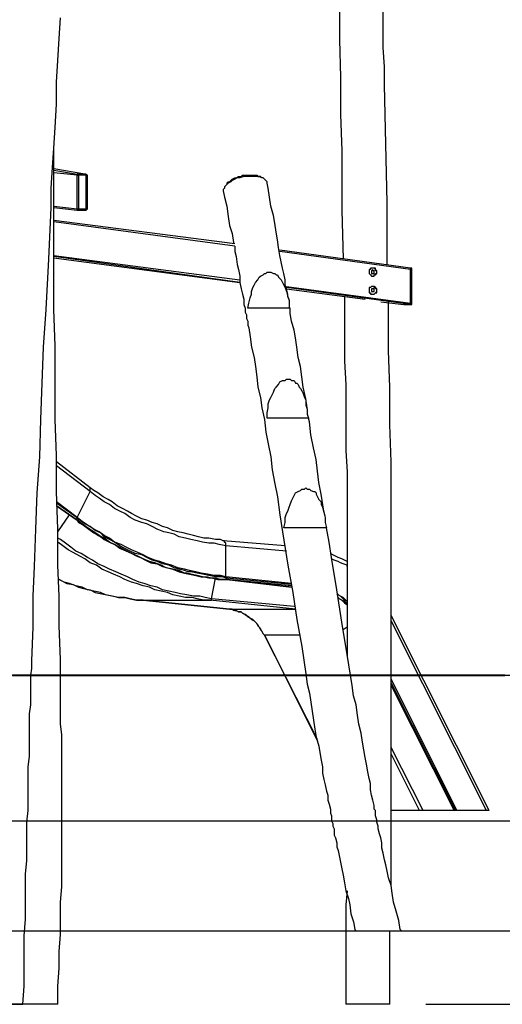
# Model space of a CAD drawing. Units: inches. Extents: x 52 to 254, y 8 to 255.
# Drawn here: x 206 to 219, y 200 to 227 of the extents above; entities that cross this region are included whole.
import ezdxf

# ---------------------------------------------------------------- set-up
doc = ezdxf.new("R2010")
doc.units = ezdxf.units.IN
doc.header["$MEASUREMENT"] = 0
doc.layers.add('Ebene 1', color=7, linetype='Continuous')

msp = doc.modelspace()

# ---------------------------------------------------------------- linework, layer by layer
at = {"layer": 'Ebene 1', "color": 7, "lineweight": 25, "true_color": 0xffffff}
for points in [[(214.771, 229.658), (214.771, 229.588), (214.771, 228.6), (214.807, 227.577), (214.807, 226.589), (214.842, 225.566), (214.842, 224.543), (214.877, 223.555), (214.877, 221.933), (214.912, 220.592)], [(216.112, 220.451), (216.112, 221.121), (216.112, 222.144), (216.076, 223.732), (216.041, 225.354), (216.041, 225.848), (216.006, 226.378), (216.006, 226.871), (216.006, 227.401)], [(206.163, 200.237), (206.199, 200.731), (206.199, 201.189), (206.199, 201.648), (206.199, 202.106), (206.234, 202.565), (206.234, 202.988), (206.234, 203.412), (206.234, 203.8), (206.269, 204.153), (206.269, 204.505), (206.269, 204.858), (206.269, 205.211), (206.304, 205.528), (206.304, 205.846), (206.304, 206.163), (206.304, 206.446), (206.304, 206.728), (206.34, 207.01), (206.34, 207.292), (206.34, 207.574), (206.34, 207.892), (206.34, 208.174), (206.375, 208.421), (206.375, 208.633), (206.375, 208.844), (206.375, 209.021), (206.375, 209.233), (206.41, 209.409), (206.41, 209.621), (206.446, 210.538), (206.446, 211.385), (206.481, 212.196), (206.516, 213.219), (206.551, 214.207), (206.622, 215.194), (206.657, 216.217), (206.692, 217.205), (206.728, 218.193), (206.798, 219.216), (206.869, 220.592), (206.939, 222.003), (206.939, 222.532), (206.975, 223.097), (207.01, 223.626), (207.045, 224.19), (207.081, 224.825), (207.081, 225.425), (207.116, 226.025), (207.151, 226.624), (207.186, 227.189)], [(207.116, 200.237), (207.116, 200.731), (207.151, 201.224), (207.151, 201.683), (207.186, 202.142), (207.186, 202.6), (207.186, 203.024), (207.222, 203.447), (207.222, 203.8), (207.222, 204.188), (207.222, 204.54), (207.222, 204.893), (207.222, 205.211), (207.222, 205.564), (207.222, 205.881), (207.222, 206.163), (207.222, 206.481), (207.222, 206.763), (207.222, 207.045), (207.222, 207.328), (207.222, 207.61), (207.186, 207.892), (207.186, 208.174), (207.186, 208.456), (207.186, 208.668), (207.186, 208.88), (207.186, 209.056), (207.186, 209.268), (207.186, 209.444), (207.186, 209.656), (207.151, 210.573), (207.151, 211.385), (207.116, 212.231), (207.116, 213.219), (207.081, 214.242), (207.081, 215.23), (207.045, 216.217), (207.045, 217.24), (207.045, 218.228), (207.01, 219.216), (207.01, 219.851), (207.01, 220.486), (207.01, 221.086), (207.01, 221.721), (207.01, 222.356), (207.01, 222.956), (207.01, 223.59)], [(207.857, 222.92), (207.01, 223.061)], [(207.857, 222.92), (207.01, 223.061)], [(207.01, 223.026), (207.645, 222.92)], [(207.645, 222.885), (207.01, 222.956)], [(207.645, 222.92), (207.857, 222.92)], [(207.68, 222.885), (207.68, 222.885), (207.68, 222.92), (207.645, 222.92)], [(207.645, 222.885), (207.645, 222.885), (207.645, 222.92)], [(207.645, 222.885), (207.645, 222.885), (207.68, 222.885)], [(207.645, 221.968), (207.645, 222.885)], [(207.892, 222.885), (207.68, 222.885)], [(207.68, 222.885), (207.68, 221.968)], [(207.857, 222.92), (207.857, 222.92)], [(207.857, 222.92), (207.892, 222.92), (207.892, 222.885)], [(207.927, 222.885), (207.927, 222.885), (207.892, 222.885), (207.892, 222.92), (207.857, 222.92)], [(207.892, 222.885), (207.927, 222.885)], [(207.892, 221.968), (207.892, 222.885)], [(207.927, 221.968), (207.927, 222.885)], [(212.831, 222.673), (212.831, 222.673), (212.831, 222.709), (212.796, 222.744), (212.76, 222.779), (212.725, 222.814), (212.69, 222.814), (212.619, 222.85), (212.549, 222.85), (212.478, 222.85), (212.407, 222.85), (212.337, 222.85), (212.266, 222.85), (212.196, 222.85), (212.09, 222.814), (212.019, 222.814), (211.949, 222.779), (211.878, 222.744), (211.843, 222.709), (211.772, 222.673), (211.737, 222.638), (211.702, 222.603), (211.667, 222.567), (211.667, 222.532), (211.632, 222.497), (211.632, 222.462)], [(211.772, 222.709), (211.808, 222.709), (211.843, 222.744), (211.878, 222.779), (211.949, 222.814), (211.984, 222.814), (212.055, 222.85), (212.125, 222.85), (212.161, 222.885), (212.231, 222.885), (212.302, 222.885), (212.372, 222.885), (212.443, 222.885), (212.478, 222.885), (212.549, 222.885), (212.584, 222.85), (212.619, 222.85)], [(212.69, 222.814), (212.654, 222.85), (212.619, 222.85)], [(211.632, 222.462), (211.667, 222.285), (211.737, 222.038), (211.772, 221.756), (211.808, 221.509), (211.878, 221.297), (211.914, 221.051), (211.914, 221.015)], [(211.772, 222.709), (211.737, 222.673), (211.737, 222.638)], [(213.431, 219.498), (213.395, 219.569), (213.395, 219.639), (213.36, 219.781), (213.325, 219.886), (213.325, 220.028), (213.289, 220.204), (213.254, 220.345), (213.219, 220.521), (213.184, 220.698), (213.148, 220.91), (213.113, 221.121), (213.078, 221.333), (213.043, 221.58), (213.007, 221.791), (212.937, 222.038), (212.901, 222.285), (212.866, 222.532), (212.831, 222.673)], [(207.01, 222.038), (207.645, 221.968)], [(207.01, 222.003), (207.645, 221.933)], [(207.645, 221.933), (207.645, 221.933), (207.645, 221.968)], [(207.645, 221.933), (207.645, 221.933), (207.68, 221.933), (207.68, 221.968)], [(207.645, 221.968), (207.645, 221.968), (207.68, 221.968)], [(207.645, 221.933), (207.857, 221.933)], [(207.645, 221.933), (207.645, 221.933)], [(207.68, 221.968), (207.892, 221.968)], [(207.892, 221.968), (207.892, 221.968), (207.892, 221.933), (207.857, 221.933)], [(207.857, 221.933), (207.857, 221.933), (207.892, 221.933), (207.927, 221.968)], [(207.892, 221.968), (207.927, 221.968)], [(207.927, 221.968), (207.927, 221.968)], [(211.949, 221.015), (207.01, 221.65)], [(211.949, 220.945), (207.01, 221.615)], [(211.949, 220.945), (211.949, 220.804), (211.984, 220.662)], [(207.01, 220.698), (212.09, 220.028)], [(212.09, 219.957), (207.01, 220.662)], [(207.01, 220.627), (212.09, 219.957)], [(207.01, 220.627), (212.09, 219.957)], [(211.984, 220.662), (212.019, 220.451), (212.055, 220.31), (212.09, 220.133), (212.09, 219.957), (212.125, 219.781), (212.161, 219.639), (212.196, 219.498), (212.196, 219.357), (212.231, 219.251), (212.231, 219.146), (212.266, 219.075), (212.266, 219.004), (212.266, 218.969), (212.302, 218.899), (212.302, 218.828), (212.302, 218.793), (212.337, 218.722), (212.372, 218.475), (212.407, 218.193), (212.478, 217.911), (212.513, 217.664), (212.549, 217.382), (212.584, 217.099), (212.654, 216.817), (212.69, 216.535), (212.76, 216.217), (212.796, 215.865), (212.866, 215.547), (212.937, 215.194), (212.972, 214.842), (213.043, 214.454), (213.113, 214.101), (213.184, 213.607), (213.254, 213.148), (213.325, 212.69), (213.395, 212.231), (213.536, 211.49), (213.642, 210.749), (213.783, 210.009), (213.889, 209.268), (213.925, 208.986), (213.995, 208.739), (214.03, 208.492), (214.065, 208.245), (214.101, 207.998), (214.136, 207.751), (214.171, 207.539), (214.242, 207.292), (214.277, 207.116), (214.312, 206.904), (214.348, 206.728), (214.348, 206.551), (214.383, 206.375), (214.418, 206.234), (214.454, 206.058), (214.489, 205.952), (214.489, 205.811), (214.524, 205.705), (214.56, 205.564), (214.56, 205.458), (214.595, 205.387), (214.595, 205.352), (214.595, 205.281), (214.595, 205.246), (214.63, 205.176), (214.63, 205.105), (214.665, 205.035), (214.665, 204.964), (214.665, 204.858), (214.7, 204.787), (214.736, 204.646), (214.736, 204.54), (214.771, 204.435), (214.807, 204.258), (214.842, 204.117), (214.877, 203.941), (214.912, 203.764), (214.947, 203.553), (214.983, 203.341), (215.053, 203.129), (215.089, 202.953), (215.124, 202.706), (215.194, 202.494), (215.23, 202.283), (215.265, 202.247)], [(216.747, 220.345), (213.184, 220.839)], [(216.747, 220.31), (213.184, 220.804)], [(215.829, 220.239), (215.829, 220.239), (215.829, 220.274), (215.794, 220.31), (215.794, 220.345), (215.759, 220.345), (215.724, 220.345), (215.688, 220.345), (215.653, 220.345), (215.653, 220.31), (215.618, 220.31), (215.618, 220.274), (215.618, 220.239), (215.618, 220.204), (215.653, 220.169), (215.688, 220.133), (215.724, 220.133), (215.759, 220.133), (215.759, 220.169), (215.794, 220.169), (215.829, 220.204), (215.829, 220.239)], [(215.759, 220.239), (215.759, 220.239), (215.759, 220.274), (215.724, 220.274), (215.724, 220.31), (215.688, 220.274), (215.688, 220.239), (215.688, 220.204), (215.724, 220.204), (215.759, 220.204), (215.759, 220.239)], [(215.829, 220.239), (215.829, 220.239), (215.829, 220.274), (215.794, 220.274), (215.794, 220.31), (215.759, 220.345), (215.724, 220.345)], [(216.747, 220.31), (216.747, 220.31), (216.747, 220.345)], [(216.782, 220.31), (216.782, 220.31), (216.782, 220.345), (216.747, 220.345)], [(216.747, 220.31), (216.747, 220.31), (216.782, 220.31)], [(216.747, 219.392), (216.747, 220.31)], [(216.782, 219.392), (216.782, 220.31)], [(212.302, 219.251), (212.337, 219.392), (212.372, 219.534), (212.407, 219.639), (212.407, 219.71), (212.443, 219.816), (212.478, 219.886), (212.513, 219.957), (212.584, 220.028), (212.619, 220.098), (212.654, 220.133), (212.725, 220.169), (212.76, 220.204), (212.796, 220.204), (212.831, 220.239), (212.901, 220.239), (212.937, 220.239), (213.007, 220.204), (213.043, 220.204), (213.078, 220.169), (213.113, 220.169), (213.148, 220.098), (213.184, 220.063), (213.219, 220.028), (213.254, 219.957), (213.289, 219.886), (213.325, 219.816), (213.36, 219.71), (213.395, 219.569), (213.431, 219.463), (213.431, 219.357), (213.431, 219.251)], [(215.724, 220.133), (215.724, 220.133), (215.759, 220.133), (215.759, 220.169), (215.794, 220.169), (215.794, 220.204), (215.829, 220.204), (215.829, 220.239)], [(213.36, 219.851), (216.747, 219.392)], [(216.747, 219.357), (213.36, 219.816)], [(213.36, 219.781), (215.512, 219.498)], [(213.36, 219.781), (215.512, 219.498)], [(215.829, 219.745), (215.829, 219.745), (215.829, 219.781), (215.794, 219.816), (215.759, 219.851), (215.724, 219.851), (215.688, 219.851), (215.653, 219.816), (215.618, 219.816), (215.618, 219.781), (215.618, 219.745), (215.618, 219.71), (215.618, 219.675), (215.653, 219.675), (215.653, 219.639), (215.688, 219.639), (215.724, 219.639), (215.759, 219.639), (215.794, 219.675), (215.829, 219.675), (215.829, 219.71), (215.829, 219.745)], [(215.759, 219.745), (215.759, 219.745), (215.759, 219.781), (215.724, 219.781), (215.688, 219.781), (215.688, 219.745), (215.688, 219.71), (215.724, 219.71), (215.759, 219.71), (215.759, 219.745)], [(215.829, 219.745), (215.829, 219.745), (215.829, 219.781), (215.794, 219.781), (215.794, 219.816), (215.759, 219.816), (215.759, 219.851), (215.724, 219.851)], [(214.947, 219.569), (214.947, 219.322), (214.947, 218.793), (214.947, 218.299), (214.947, 217.805), (214.983, 217.17), (214.983, 216.57), (214.983, 215.935), (214.983, 215.371), (215.018, 214.771), (215.018, 214.207), (215.018, 213.642), (215.018, 213.501), (215.018, 213.325), (215.018, 213.148), (215.018, 212.937), (215.018, 212.76), (215.018, 212.549), (215.018, 212.337), (215.018, 212.09), (215.018, 211.808), (215.018, 211.561), (215.018, 211.279), (215.018, 210.996), (215.018, 210.679), (215.018, 210.361), (215.018, 210.044), (215.018, 209.726)], [(215.724, 219.639), (215.724, 219.639), (215.759, 219.639), (215.794, 219.675), (215.829, 219.71), (215.829, 219.745)], [(213.466, 219.251), (213.466, 219.251), (213.431, 219.251), (213.395, 219.251), (213.36, 219.251), (213.325, 219.251), (213.289, 219.251), (213.254, 219.251), (213.219, 219.251), (213.184, 219.251), (213.148, 219.251), (213.078, 219.251), (213.043, 219.251), (213.007, 219.251), (212.972, 219.251), (212.901, 219.251), (212.866, 219.251), (212.831, 219.251), (212.796, 219.251), (212.725, 219.251), (212.69, 219.251), (212.654, 219.251), (212.619, 219.251), (212.584, 219.251), (212.513, 219.251), (212.478, 219.251), (212.443, 219.251), (212.407, 219.251), (212.372, 219.251), (212.337, 219.251), (212.302, 219.251)], [(213.925, 216.535), (213.889, 216.782), (213.818, 217.099), (213.783, 217.382), (213.748, 217.664), (213.678, 217.911), (213.642, 218.193), (213.607, 218.44), (213.572, 218.652), (213.501, 218.899), (213.466, 219.11), (213.466, 219.181), (213.466, 219.251)], [(215.935, 219.428), (216.57, 219.357)], [(215.935, 219.428), (216.57, 219.357)], [(216.218, 203.482), (216.218, 203.482), (216.218, 203.906), (216.218, 204.364), (216.218, 204.787), (216.218, 205.176), (216.218, 205.599), (216.218, 205.987), (216.218, 206.34), (216.218, 206.728), (216.218, 207.081), (216.218, 207.433), (216.218, 207.751), (216.218, 208.068), (216.218, 208.386), (216.218, 208.668), (216.218, 208.95), (216.218, 209.197), (216.218, 209.444), (216.218, 209.691), (216.218, 209.903), (216.218, 210.114), (216.218, 210.291), (216.218, 210.503), (216.218, 210.679), (216.218, 210.89), (216.218, 211.067), (216.218, 212.125), (216.218, 213.113), (216.218, 214.065), (216.218, 215.053), (216.182, 216.076), (216.182, 217.099), (216.147, 218.087), (216.147, 219.11), (216.147, 219.428)], [(216.57, 219.357), (216.57, 219.357)], [(216.57, 219.357), (216.57, 219.357)], [(216.57, 219.357), (216.747, 219.357)], [(216.57, 219.357), (216.57, 219.357)], [(216.57, 219.357), (216.747, 219.357)], [(216.747, 219.392), (216.747, 219.392), (216.782, 219.392)], [(216.747, 219.357), (216.747, 219.357), (216.747, 219.392)], [(216.747, 219.357), (216.747, 219.357), (216.782, 219.357), (216.782, 219.392)], [(216.747, 219.357), (216.747, 219.357)], [(216.782, 219.392), (216.782, 219.392)], [(212.831, 216.253), (212.831, 216.394), (212.866, 216.535), (212.866, 216.641), (212.901, 216.747), (212.937, 216.817), (212.972, 216.888), (213.007, 216.958), (213.043, 217.064), (213.078, 217.099), (213.148, 217.17), (213.184, 217.24), (213.254, 217.276), (213.325, 217.276), (213.36, 217.311), (213.395, 217.311), (213.466, 217.311), (213.501, 217.276), (213.572, 217.276), (213.607, 217.205), (213.642, 217.205), (213.678, 217.17), (213.713, 217.099), (213.748, 217.064), (213.783, 216.994), (213.818, 216.923), (213.854, 216.817), (213.889, 216.747), (213.889, 216.606), (213.925, 216.5), (213.925, 216.359), (213.96, 216.253)], [(213.96, 216.253), (213.96, 216.253), (213.925, 216.253), (213.889, 216.253), (213.854, 216.253), (213.818, 216.253), (213.748, 216.253), (213.713, 216.253), (213.678, 216.253), (213.642, 216.253), (213.607, 216.253), (213.536, 216.253), (213.501, 216.253), (213.466, 216.253), (213.395, 216.253), (213.36, 216.253), (213.325, 216.253), (213.289, 216.253), (213.254, 216.253), (213.184, 216.253), (213.148, 216.253), (213.113, 216.253), (213.078, 216.253), (213.043, 216.253), (212.972, 216.253), (212.937, 216.253), (212.901, 216.253), (212.866, 216.253), (212.831, 216.253)], [(214.418, 213.572), (214.383, 213.713), (214.312, 214.171), (214.242, 214.489), (214.207, 214.806), (214.171, 215.124), (214.101, 215.441), (214.03, 215.794), (213.995, 216.147), (213.96, 216.253)], [(207.998, 214.348), (207.081, 215.053)], [(207.998, 214.242), (207.081, 214.947)], [(207.645, 213.536), (207.998, 214.242)], [(207.998, 214.242), (207.998, 214.277), (207.998, 214.312), (207.998, 214.348)], [(211.632, 212.901), (211.561, 212.937), (211.42, 212.937), (211.243, 212.972), (211.102, 212.972), (210.961, 213.007), (210.82, 213.042), (210.679, 213.078), (210.538, 213.113), (210.397, 213.148), (210.256, 213.184), (210.114, 213.254), (209.973, 213.289), (209.832, 213.36), (209.691, 213.395), (209.55, 213.466), (209.409, 213.501), (209.268, 213.572), (209.127, 213.642), (209.021, 213.713), (208.88, 213.783), (208.739, 213.854), (208.597, 213.96), (208.492, 214.03), (208.351, 214.101), (208.21, 214.207), (208.104, 214.277), (207.998, 214.348)], [(211.702, 212.76), (211.525, 212.796), (211.385, 212.831), (211.243, 212.831), (211.067, 212.866), (210.926, 212.901), (210.75, 212.937), (210.608, 212.972), (210.432, 213.007), (210.291, 213.078), (210.15, 213.113), (210.009, 213.148), (209.832, 213.219), (209.691, 213.289), (209.55, 213.36), (209.409, 213.395), (209.233, 213.466), (209.091, 213.536), (208.95, 213.642), (208.809, 213.713), (208.668, 213.783), (208.527, 213.889), (208.386, 213.96), (208.245, 214.065), (208.139, 214.136), (207.998, 214.242)], [(213.289, 213.254), (213.325, 213.395), (213.325, 213.536), (213.36, 213.642), (213.395, 213.713), (213.431, 213.819), (213.466, 213.889), (213.501, 213.995), (213.536, 214.065), (213.572, 214.136), (213.607, 214.207), (213.678, 214.242), (213.748, 214.277), (213.783, 214.312), (213.854, 214.312), (213.889, 214.348), (213.925, 214.312), (213.995, 214.312), (214.03, 214.277), (214.101, 214.242), (214.136, 214.242), (214.171, 214.207), (214.171, 214.171), (214.207, 214.101), (214.242, 214.03), (214.312, 213.96), (214.312, 213.889), (214.348, 213.819), (214.383, 213.678), (214.418, 213.536), (214.418, 213.395), (214.454, 213.254)], [(207.645, 213.536), (207.081, 213.96)], [(207.68, 213.501), (207.081, 213.924)], [(207.645, 213.466), (207.081, 213.854)], [(207.645, 213.466), (207.081, 213.854)], [(207.081, 213.854), (207.645, 213.466)], [(207.116, 213.148), (207.433, 213.607)], [(207.645, 213.501), (207.645, 213.501), (207.645, 213.536)], [(211.702, 211.914), (211.561, 211.949), (211.385, 211.949), (211.208, 211.984), (211.032, 212.019), (210.89, 212.055), (210.714, 212.09), (210.573, 212.125), (210.397, 212.161), (210.22, 212.231), (210.079, 212.266), (209.903, 212.337), (209.762, 212.372), (209.585, 212.443), (209.444, 212.513), (209.303, 212.584), (209.127, 212.654), (208.986, 212.725), (208.844, 212.796), (208.668, 212.866), (208.527, 212.972), (208.386, 213.042), (208.245, 213.148), (208.104, 213.219), (207.927, 213.325), (207.786, 213.431), (207.645, 213.536)], [(207.645, 213.466), (207.68, 213.466), (207.68, 213.501)], [(210.643, 212.019), (210.573, 212.019), (210.432, 212.09), (210.256, 212.125), (210.079, 212.161), (209.938, 212.231), (209.762, 212.302), (209.621, 212.337), (209.444, 212.408), (209.303, 212.478), (209.127, 212.549), (208.986, 212.619), (208.844, 212.69), (208.668, 212.796), (208.527, 212.866), (208.386, 212.972), (208.245, 213.042), (208.104, 213.148), (207.927, 213.254), (207.786, 213.36), (207.645, 213.466)], [(207.645, 213.466), (207.645, 213.466)], [(211.737, 211.843), (211.561, 211.843), (211.385, 211.878), (211.243, 211.878), (211.067, 211.914), (210.89, 211.949), (210.714, 211.984), (210.573, 212.019), (210.397, 212.09), (210.256, 212.125), (210.079, 212.161), (209.903, 212.231), (209.762, 212.302), (209.585, 212.337), (209.444, 212.408), (209.268, 212.478), (209.127, 212.549), (208.986, 212.619), (208.809, 212.69), (208.668, 212.796), (208.527, 212.866), (208.351, 212.972), (208.21, 213.042), (208.068, 213.148), (207.927, 213.254), (207.786, 213.36), (207.645, 213.466)], [(207.645, 213.466), (207.645, 213.466)], [(207.645, 213.466), (207.68, 213.395), (207.821, 213.325), (207.962, 213.219), (208.104, 213.113), (208.245, 213.042), (208.386, 212.937), (208.527, 212.866), (208.668, 212.796), (208.809, 212.725), (208.95, 212.654), (209.091, 212.584), (209.233, 212.513), (209.374, 212.443), (209.515, 212.372), (209.656, 212.302), (209.832, 212.266), (209.973, 212.196), (210.114, 212.161), (210.256, 212.125), (210.432, 212.055), (210.573, 212.019), (210.714, 211.984), (210.89, 211.949), (211.032, 211.914), (211.208, 211.914), (211.349, 211.878), (211.49, 211.843), (211.667, 211.843), (211.737, 211.843)], [(210.679, 212.055), (210.573, 212.09), (210.432, 212.125), (210.291, 212.161), (210.15, 212.231), (209.973, 212.266), (209.832, 212.337), (209.691, 212.372), (209.55, 212.443), (209.409, 212.513), (209.233, 212.549), (209.091, 212.619), (208.95, 212.69), (208.809, 212.76), (208.668, 212.866), (208.527, 212.937), (208.386, 213.007), (208.28, 213.113), (208.139, 213.184), (207.998, 213.289), (207.857, 213.36), (207.715, 213.466), (207.68, 213.501)], [(214.454, 213.254), (214.454, 213.254), (214.418, 213.254), (214.383, 213.254), (214.348, 213.254), (214.312, 213.254), (214.242, 213.254), (214.207, 213.254), (214.171, 213.254), (214.136, 213.254), (214.101, 213.254), (214.03, 213.254), (213.995, 213.254), (213.96, 213.254), (213.889, 213.254), (213.854, 213.254), (213.818, 213.254), (213.783, 213.254), (213.748, 213.254), (213.678, 213.254), (213.642, 213.254), (213.607, 213.254), (213.572, 213.254), (213.536, 213.254), (213.466, 213.254), (213.431, 213.254), (213.395, 213.254), (213.36, 213.254), (213.325, 213.254), (213.289, 213.254)], [(216.5, 202.247), (216.464, 202.283), (216.429, 202.53), (216.359, 202.777), (216.288, 203.024), (216.253, 203.271), (216.218, 203.482), (216.147, 203.694), (216.112, 203.87), (216.076, 204.047), (216.041, 204.188), (216.006, 204.364), (215.971, 204.505), (215.971, 204.646), (215.935, 204.787), (215.9, 204.893), (215.865, 205.035), (215.865, 205.105), (215.829, 205.211), (215.829, 205.281), (215.794, 205.387), (215.794, 205.422), (215.794, 205.458), (215.794, 205.528), (215.759, 205.564), (215.759, 205.634), (215.759, 205.669), (215.724, 205.811), (215.688, 205.952), (215.653, 206.093), (215.653, 206.269), (215.618, 206.41), (215.582, 206.587), (215.547, 206.798), (215.512, 206.975), (215.477, 207.186), (215.441, 207.398), (215.406, 207.645), (215.336, 207.892), (215.3, 208.139), (215.265, 208.421), (215.194, 208.668), (215.159, 208.95), (215.018, 209.797), (214.877, 210.679), (214.736, 211.561), (214.595, 212.443), (214.524, 212.866), (214.454, 213.254)], [(211.314, 211.314), (211.137, 211.349), (210.996, 211.385), (210.82, 211.385), (210.643, 211.42), (210.467, 211.455), (210.326, 211.49), (210.15, 211.526), (209.973, 211.561), (209.832, 211.631), (209.656, 211.667), (209.479, 211.737), (209.338, 211.772), (209.162, 211.843), (209.021, 211.914), (208.844, 211.984), (208.703, 212.055), (208.527, 212.125), (208.386, 212.196), (208.21, 212.266), (208.068, 212.372), (207.927, 212.443), (207.751, 212.549), (207.61, 212.619), (207.469, 212.725), (207.328, 212.831), (207.186, 212.937), (207.116, 212.972)], [(211.279, 211.279), (211.102, 211.279), (210.926, 211.314), (210.785, 211.349), (210.608, 211.349), (210.432, 211.385), (210.256, 211.42), (210.114, 211.49), (209.938, 211.526), (209.762, 211.561), (209.621, 211.631), (209.444, 211.667), (209.268, 211.737), (209.127, 211.772), (208.95, 211.843), (208.809, 211.914), (208.633, 211.984), (208.492, 212.055), (208.315, 212.125), (208.174, 212.231), (207.998, 212.302), (207.857, 212.408), (207.715, 212.478), (207.539, 212.584), (207.398, 212.654), (207.257, 212.76), (207.116, 212.866)], [(211.702, 212.76), (211.702, 212.796), (211.702, 212.831), (211.667, 212.866), (211.667, 212.901), (211.632, 212.901)], [(213.325, 212.76), (211.632, 212.901)], [(213.36, 212.619), (211.702, 212.76)], [(211.702, 211.914), (211.702, 212.76)], [(215.018, 212.337), (215.018, 212.337), (214.947, 212.372), (214.877, 212.408), (214.771, 212.443), (214.7, 212.478), (214.63, 212.513), (214.56, 212.549)], [(215.018, 212.196), (215.018, 212.231), (214.912, 212.266), (214.842, 212.302), (214.771, 212.337), (214.665, 212.372), (214.595, 212.408)], [(211.737, 211.843), (211.561, 211.843), (211.42, 211.878), (211.243, 211.878), (211.067, 211.914), (210.926, 211.949), (210.75, 211.984), (210.643, 212.019)], [(211.737, 211.878), (211.596, 211.914), (211.42, 211.914), (211.243, 211.949), (211.067, 211.984), (210.926, 212.019), (210.75, 212.055), (210.679, 212.055)], [(209.444, 211.279), (209.268, 211.279), (209.091, 211.314), (208.95, 211.349), (208.774, 211.349), (208.597, 211.385), (208.421, 211.42), (208.28, 211.49), (208.104, 211.526), (207.927, 211.561), (207.786, 211.631), (207.61, 211.667), (207.433, 211.737), (207.292, 211.772), (207.151, 211.843)], [(207.151, 211.843), (207.222, 211.808), (207.363, 211.737), (207.539, 211.702), (207.68, 211.631), (207.821, 211.596), (207.998, 211.561), (208.139, 211.49), (208.315, 211.455), (208.456, 211.42), (208.633, 211.385), (208.774, 211.349), (208.95, 211.349), (209.091, 211.314), (209.268, 211.279), (209.409, 211.279), (209.444, 211.279)], [(211.314, 211.314), (211.42, 211.878)], [(213.501, 211.737), (211.702, 211.914)], [(211.737, 211.878), (211.737, 211.878), (211.702, 211.878), (211.702, 211.914)], [(211.737, 211.843), (211.737, 211.843), (211.772, 211.843), (211.772, 211.878), (211.737, 211.878)], [(211.737, 211.878), (211.737, 211.878)], [(213.501, 211.702), (211.737, 211.878)], [(213.501, 211.631), (211.737, 211.843)], [(213.501, 211.667), (211.737, 211.843)], [(211.737, 211.843), (211.737, 211.843)], [(211.737, 211.843), (211.737, 211.843)], [(211.737, 211.843), (213.501, 211.631)], [(215.018, 211.243), (214.983, 211.279), (214.912, 211.349), (214.842, 211.385), (214.771, 211.42), (214.736, 211.455)], [(209.444, 211.279), (209.444, 211.279)], [(211.808, 211.032), (209.444, 211.279)], [(209.444, 211.279), (211.279, 211.279)], [(209.444, 211.279), (211.808, 211.032)], [(211.279, 211.279), (211.279, 211.279), (211.314, 211.279), (211.314, 211.314)], [(213.607, 211.032), (211.279, 211.279)], [(213.572, 211.102), (211.314, 211.314)], [(215.018, 211.243), (215.018, 211.243), (214.947, 211.279), (214.877, 211.349), (214.842, 211.385), (214.771, 211.42)], [(215.018, 211.137), (214.983, 211.173), (214.912, 211.243), (214.877, 211.279), (214.807, 211.314), (214.771, 211.349)], [(215.018, 211.137), (215.018, 211.173), (214.947, 211.243), (214.877, 211.279), (214.807, 211.314), (214.771, 211.349)], [(214.771, 211.349), (214.807, 211.314), (214.877, 211.279), (214.947, 211.208), (214.983, 211.173), (215.018, 211.137)], [(211.808, 211.032), (211.808, 211.032)], [(211.808, 211.032), (213.607, 211.032)], [(212.76, 210.326), (212.725, 210.361), (212.69, 210.432), (212.654, 210.503), (212.619, 210.538), (212.584, 210.608), (212.549, 210.644), (212.478, 210.714), (212.443, 210.749), (212.372, 210.785), (212.337, 210.82), (212.266, 210.855), (212.231, 210.89), (212.161, 210.926), (212.125, 210.961), (212.055, 210.961), (211.984, 210.996), (211.914, 210.996), (211.878, 211.032), (211.808, 211.032)], [(211.808, 211.032), (211.843, 211.032), (211.878, 211.032), (211.949, 210.996), (211.984, 210.996), (212.055, 210.961), (212.125, 210.961), (212.161, 210.926), (212.231, 210.89), (212.266, 210.855), (212.302, 210.82), (212.372, 210.785), (212.407, 210.749), (212.478, 210.714), (212.513, 210.679), (212.549, 210.644), (212.584, 210.573), (212.619, 210.538), (212.654, 210.467), (212.69, 210.432), (212.725, 210.361), (212.76, 210.326)], [(218.899, 205.528), (216.218, 210.855)], [(218.828, 205.528), (216.218, 210.714)], [(215.018, 210.538), (214.912, 210.467)], [(212.76, 210.326), (212.76, 210.326)], [(214.207, 207.469), (212.76, 210.326)], [(213.713, 210.326), (212.76, 210.326)], [(212.76, 210.326), (214.207, 207.433)], [(101.882, 209.233), (253.824, 209.233)], [(218.017, 205.528), (216.218, 209.127)], [(217.982, 205.528), (216.218, 209.021)], [(217.946, 205.528), (216.218, 208.986)], [(216.218, 208.95), (217.946, 205.528)], [(217.1, 205.528), (216.218, 207.257)], [(216.993, 205.528), (216.218, 207.081)], [(216.993, 205.528), (216.218, 205.528)], [(217.1, 205.528), (217.064, 205.528), (217.029, 205.528), (216.993, 205.528)], [(217.946, 205.528), (217.1, 205.528)], [(217.946, 205.528), (217.946, 205.528)], [(217.982, 205.528), (217.946, 205.528)], [(218.017, 205.528), (218.017, 205.528), (217.982, 205.528)], [(218.828, 205.528), (218.017, 205.528)], [(218.899, 205.528), (218.899, 205.528), (218.863, 205.528), (218.828, 205.528)], [(188.031, 205.246), (232.128, 205.246)], [(215.018, 203.341), (214.983, 202.953), (214.983, 202.424), (214.983, 201.895), (214.983, 201.365), (214.983, 200.801), (214.983, 200.237)], [(200.942, 202.247), (238.689, 202.247)], [(215.265, 202.247), (215.265, 202.247), (215.3, 202.247), (215.336, 202.247), (215.371, 202.247), (215.406, 202.247), (215.477, 202.247), (215.512, 202.247), (215.547, 202.247), (215.618, 202.247), (215.688, 202.247), (215.724, 202.247), (215.794, 202.247), (215.829, 202.247), (215.9, 202.247), (215.935, 202.247), (215.971, 202.247), (216.041, 202.247), (216.076, 202.247), (216.112, 202.247), (216.182, 202.247), (216.218, 202.247), (216.253, 202.247), (216.288, 202.247), (216.323, 202.247), (216.359, 202.247), (216.394, 202.247), (216.429, 202.247), (216.464, 202.247), (216.5, 202.247)], [(216.182, 200.237), (216.182, 200.731), (216.182, 201.224), (216.182, 201.683), (216.182, 202.177), (216.182, 202.247)], [(207.116, 200.237), (207.116, 200.237), (207.081, 200.237), (207.045, 200.237), (207.01, 200.237), (206.975, 200.237), (206.939, 200.237), (206.904, 200.237), (206.834, 200.237), (206.763, 200.237), (206.728, 200.237), (206.657, 200.237), (206.622, 200.237), (206.551, 200.237), (206.516, 200.237), (206.446, 200.237), (206.375, 200.237), (206.304, 200.237), (206.269, 200.237), (206.199, 200.237), (206.163, 200.237)], [(216.182, 200.237), (216.182, 200.237), (216.147, 200.237), (216.112, 200.237), (216.076, 200.237), (216.041, 200.237), (216.006, 200.237), (215.971, 200.237), (215.9, 200.237), (215.829, 200.237), (215.794, 200.237), (215.724, 200.237), (215.688, 200.237), (215.618, 200.237), (215.547, 200.237), (215.512, 200.237), (215.441, 200.237), (215.371, 200.237), (215.336, 200.237), (215.265, 200.237), (215.23, 200.237), (215.159, 200.237), (215.124, 200.237), (215.089, 200.237), (215.018, 200.237), (214.983, 200.237)], [(217.17, 200.237), (247.297, 200.237)]]:
    msp.add_lwpolyline(points, dxfattribs=at)
at = {"layer": 'Ebene 1', "color": 7, "lineweight": 40, "true_color": 0xffffff}
for points in [[(205.881, 209.233), (206.093, 209.233), (206.34, 209.233), (206.551, 209.233), (206.798, 209.233), (207.045, 209.233), (207.257, 209.233), (207.504, 209.233), (207.715, 209.233), (207.962, 209.233), (208.21, 209.233), (208.421, 209.233), (208.668, 209.233), (208.88, 209.233), (209.127, 209.233), (209.374, 209.233), (209.585, 209.233), (209.832, 209.233), (210.044, 209.233), (210.291, 209.233), (210.503, 209.233), (210.75, 209.233), (210.961, 209.233), (211.208, 209.233), (211.42, 209.233), (211.632, 209.233), (211.878, 209.233)], [(211.878, 209.233), (212.09, 209.233), (212.337, 209.233), (212.584, 209.233), (212.796, 209.233), (213.043, 209.233), (213.254, 209.233), (213.501, 209.233), (213.713, 209.233), (213.96, 209.233), (214.171, 209.233), (214.418, 209.233), (214.63, 209.233), (214.877, 209.233), (215.089, 209.233), (215.336, 209.233), (215.547, 209.233), (215.759, 209.233), (216.006, 209.233), (216.218, 209.233), (216.429, 209.233), (216.676, 209.233), (216.888, 209.233), (217.1, 209.233)], [(211.878, 209.233), (211.878, 209.233)], [(217.1, 209.233), (217.1, 209.233)], [(217.1, 209.233), (218.44, 209.233)], [(218.44, 209.233), (218.44, 209.233)], [(218.44, 209.233), (218.652, 209.233), (218.863, 209.233), (219.075, 209.233), (219.322, 209.233)]]:
    msp.add_lwpolyline(points, dxfattribs=at)
at = {"layer": 'Ebene 1', "color": 7, "lineweight": 25, "true_color": 0xffffff}
msp.add_open_spline([(205.846, 200.237), (205.846, 200.237), (205.775, 200.237), (205.775, 200.237), (205.775, 200.237), (205.74, 200.237), (205.74, 200.237), (205.74, 200.237), (205.669, 200.237), (205.669, 200.237), (205.669, 200.237), (205.634, 200.237), (205.634, 200.237), (205.634, 200.237), (205.564, 200.237), (205.564, 200.237), (205.564, 200.237), (205.493, 200.237), (205.493, 200.237), (205.493, 200.237), (205.458, 200.272), (205.458, 200.272), (205.458, 200.272), (205.387, 200.272), (205.387, 200.272), (205.387, 200.272), (205.317, 200.272), (205.317, 200.272), (205.317, 200.272), (205.281, 200.272), (205.281, 200.272), (205.281, 200.272), (205.211, 200.272), (205.211, 200.272), (205.211, 200.272), (205.176, 200.272), (205.176, 200.272), (205.176, 200.272), (205.105, 200.272), (205.105, 200.272), (205.105, 200.272), (205.07, 200.272), (205.07, 200.272), (205.07, 200.272), (205.035, 200.272), (205.035, 200.272), (205.035, 200.272), (204.999, 200.272), (204.999, 200.272), (204.999, 200.272), (204.964, 200.272), (204.964, 200.272), (204.964, 200.272), (204.999, 200.272), (204.999, 200.272), (204.999, 200.272), (205.035, 200.272), (205.035, 200.272), (205.035, 200.272), (205.07, 200.237), (205.07, 200.237), (205.07, 200.237), (205.14, 200.237), (205.14, 200.237), (205.14, 200.237), (205.176, 200.237), (205.176, 200.237), (205.176, 200.237), (205.246, 200.237), (205.246, 200.237), (205.246, 200.237), (205.317, 200.237), (205.317, 200.237), (205.317, 200.237), (205.352, 200.237), (205.352, 200.237), (205.352, 200.237), (205.387, 200.237), (205.387, 200.237), (205.387, 200.237), (205.458, 200.237), (205.458, 200.237), (205.458, 200.237), (205.528, 200.237), (205.528, 200.237), (205.528, 200.237), (205.564, 200.237), (205.564, 200.237), (205.564, 200.237), (205.634, 200.237), (205.634, 200.237), (205.634, 200.237), (205.705, 200.237), (205.705, 200.237), (205.705, 200.237), (205.775, 200.237), (205.775, 200.237), (205.775, 200.237), (205.811, 200.237), (205.811, 200.237), (205.811, 200.237), (205.881, 200.237), (205.881, 200.237), (205.881, 200.237), (205.916, 200.237), (205.916, 200.237), (205.916, 200.237), (205.987, 200.237), (205.987, 200.237), (205.987, 200.237), (206.022, 200.237), (206.022, 200.237), (206.022, 200.237), (206.058, 200.237), (206.058, 200.237), (206.058, 200.237), (206.093, 200.237), (206.093, 200.237), (206.093, 200.237), (206.128, 200.237), (206.128, 200.237), (206.128, 200.237), (206.163, 200.237), (206.163, 200.237), (206.163, 200.237), (206.128, 200.237), (206.128, 200.237), (206.128, 200.237), (206.093, 200.237), (206.093, 200.237), (206.093, 200.237), (206.058, 200.237), (206.058, 200.237), (206.058, 200.237), (206.022, 200.237), (206.022, 200.237), (206.022, 200.237), (205.952, 200.237), (205.952, 200.237), (205.952, 200.237), (205.916, 200.237), (205.916, 200.237), (205.916, 200.237), (205.846, 200.237), (205.846, 200.237)], degree=3, knots=[0, 0, 0, 0, 1, 1, 1, 2, 2, 2, 3, 3, 3, 4, 4, 4, 5, 5, 5, 6, 6, 6, 7, 7, 7, 8, 8, 8, 9, 9, 9, 10, 10, 10, 11, 11, 11, 12, 12, 12, 13, 13, 13, 14, 14, 14, 15, 15, 15, 16, 16, 16, 17, 17, 17, 18, 18, 18, 19, 19, 19, 20, 20, 20, 21, 21, 21, 22, 22, 22, 23, 23, 23, 24, 24, 24, 25, 25, 25, 26, 26, 26, 27, 27, 27, 28, 28, 28, 29, 29, 29, 30, 30, 30, 31, 31, 31, 32, 32, 32, 33, 33, 33, 34, 34, 34, 35, 35, 35, 36, 36, 36, 37, 37, 37, 38, 38, 38, 39, 39, 39, 40, 40, 40, 41, 41, 41, 42, 42, 42, 43, 43, 43, 44, 44, 44, 45, 45, 45, 46, 46, 46, 47, 47, 47, 48, 48, 48, 48], dxfattribs=at)

doc.saveas('drawing.dxf')
